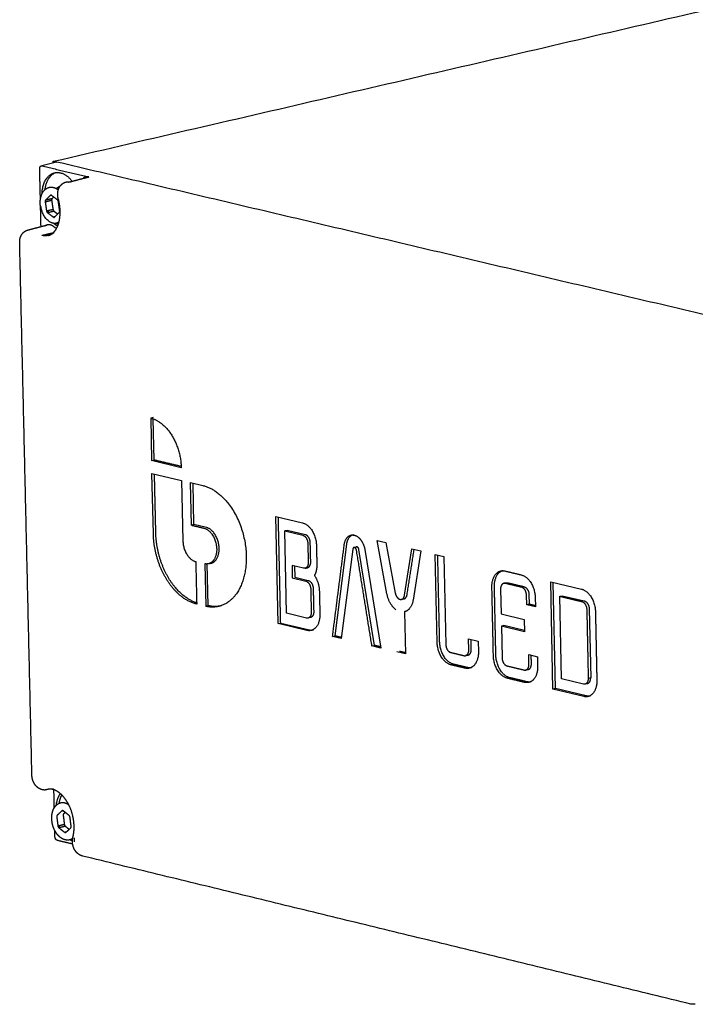
# Model space of a CAD drawing. Units: millimetres. Extents: x -11038 to 14331, y -42873 to -28192.
# Drawn here: x 3147 to 3251, y -33062 to -32911 of the extents above; entities that cross this region are included whole.
import ezdxf

# ---------------------------------------------------------------- set-up
doc = ezdxf.new("R2010")
doc.units = ezdxf.units.MM
doc.layers.add('3', color=18, linetype='Continuous')

msp = doc.modelspace()

# ---------------------------------------------------------------- linework, layer by layer
at = {"layer": '3', "color": 0, "lineweight": -3}
for points in [[(3151.73, -32932.35), (3152.19, -32932.46), (3149.94, -32933.06)], [(3167.09, -32971.88), (3166.7, -32971.97), (3166.85, -32978.53)], [(3171.41, -32979.62), (3166.85, -32978.53), (3167.24, -32978.44), (3167.09, -32972.09)], [(3167.11, -32989.83), (3166.9, -32980.52), (3171.46, -32981.6), (3171.67, -32990.91)], [(3173.37, -32988.4), (3172.99, -32988.49), (3172.84, -32981.93), (3174.75, -32982.38)], [(3175.29, -32988.85), (3173.37, -32988.4), (3173.23, -32982.02)], [(3186.37, -33003.68), (3186, -32987.16), (3190.13, -32988.14)], [(3190.55, -32989.96), (3187.75, -32989.29), (3187.37, -32989.38)], [(3190.75, -33002.83), (3187.65, -33002.09), (3187.37, -32989.38), (3190.17, -32990.05)], [(3203.14, -32999.11), (3201.61, -32990.87), (3202.98, -32991.19), (3204.42, -32998.96)], [(3197.86, -32992.21), (3196.1, -33006), (3194.74, -33005.68), (3195.13, -33005.59), (3196.93, -32991.42)], [(3199.73, -32992.27), (3202.18, -33007.45), (3200.82, -33007.13), (3201.21, -33007.04), (3198.82, -32992.26)], [(3205.85, -32999.3), (3206.97, -32992.14), (3208.34, -32992.47), (3207.16, -33000.07)], [(3210.88, -33006.58), (3210.58, -32993), (3211.91, -32993.32), (3212.21, -33006.89)], [(3175.03, -32994.45), (3175.18, -33001.01), (3175.56, -33000.91), (3175.41, -32994.48)], [(3190.28, -32995.13), (3188.5, -32994.71), (3188.54, -32996.61), (3190.62, -32997.11)], [(3188.89, -32994.8), (3188.93, -32996.52), (3191, -32997.02)], [(3220.66, -32998.35), (3220.74, -33002.17), (3224.31, -33003.02), (3224.35, -33004.93), (3220.78, -33004.08)], [(3229.13, -33013.7), (3228.74, -33013.8), (3228.4, -32997.23), (3233.14, -32998.36)], [(3233.87, -33014.84), (3229.13, -33013.7), (3228.78, -32997.33)], [(3225.04, -32999.21), (3225.07, -33000.7), (3224.69, -33000.79), (3224.66, -32999.3)], [(3225.99, -32999.62), (3226.02, -33001.11), (3224.69, -33000.79)], [(3233.45, -33013.02), (3230.04, -33012.2), (3229.77, -32999.46), (3230.15, -32999.37), (3233.57, -33000.18)], [(3234.33, -33001.42), (3234.55, -33012.04), (3234.17, -33012.13)], [(3205.86, -33001.85), (3206, -33008.36), (3204.67, -33008.05)], [(3190.79, -33004.73), (3186.37, -33003.68), (3186.75, -33003.59), (3191.17, -33004.64)], [(3224.35, -33004.75), (3221.16, -33003.99), (3220.78, -33004.08), (3220.88, -33008.96)], [(3215.75, -33007.74), (3215.71, -33006.04), (3217.2, -33006.4), (3217.24, -33008.01)], [(3225.03, -33009.95), (3225, -33008.47), (3226.33, -33008.79), (3226.37, -33010.27)], [(3233.49, -33014.93), (3228.74, -33013.8)]]:
    msp.add_lwpolyline(points, dxfattribs=at)
for points, weights, degree in [([(3151.7, -32932.35), (3467.66, -32859.02), (3769.97, -32788.85)], [11077.3382193, 11327.4525869, 11577.5669545], 2), ([(3149.59, -32933.5), (3149.59, -32933.36), (3149.62, -32933.24), (3149.69, -32933.16)], [12262.6286024, 11640.642029, 11640.5627571, 12262.3907866], 3), ([(3149.69, -32933.16), (3149.76, -32933.07), (3149.84, -32933.04), (3149.94, -32933.06)], [12262.3907866, 11640.3747667, 11640.2803499, 12262.1075363], 3), ([(3149.94, -32933.06), (3153.54, -32933.91), (3157.15, -32934.76)], [12262.1075363, 12258.9721905, 12255.8368447], 2), ([(3151.66, -32932.44), (3151.65, -32932.36), (3151.7, -32932.35)], [12264.6144321, 9914.77448653, 12264.5315557], 2), ([(3151.66, -32932.6), (3151.66, -32932.52), (3151.66, -32932.44)], [12264.6785135, 12264.6464728, 12264.6144321], 2), ([(3151.7, -32932.35), (3151.71, -32932.35), (3151.73, -32932.35)], [12264.5315557, 12115.5070642, 12264.5101992], 2), ([(3152.19, -32932.46), (3152.1, -32932.44), (3152.03, -32932.46), (3151.96, -32932.52)], [12264.1090074, 11736.0901559, 11656.4285438, 12025.1241714], 3), ([(3260.96, -32958.11), (3206.36, -32945.24), (3152.19, -32932.46)], [12170.1179032, 12217.1134553, 12264.1090074], 2), ([(3149.7, -32938.24), (3149.64, -32935.87), (3149.59, -32933.5)], [12264.4933398, 12263.5609711, 12262.6286024], 2), ([(3149.95, -32937.35), (3150.04, -32934.55), (3151.89, -32934.12)], [11981.1172706, 10064.9216916, 12260.6619191], 2), ([(3152.08, -32934.09), (3150.64, -32934.59), (3150.37, -32936.75)], [12002.8597658, 10397.7271777, 11610.2111217], 2), ([(3154.08, -32935.56), (3155.1, -32935.29), (3156.13, -32935.03), (3157.15, -32934.76)], [12253.2052693, 12254.0824611, 12254.9596529, 12255.8368447], 3), ([(3157.15, -32934.76), (3156.83, -32934.69), (3156.53, -32934.76), (3156.27, -32934.99)], [12255.8368447, 11000.9160256, 10183.5429136, 9803.71751512], 3), ([(3152.63, -32936.34), (3152.63, -32936.28), (3152.63, -32936.23)], [12265.2857928, 12265.2646646, 12265.2435365], 2), ([(3153.61, -32935.56), (3153.77, -32935.52), (3153.93, -32935.52), (3154.08, -32935.56)], [12253.6578889, 12253.4883751, 12253.3358105, 12253.2052693], 3), ([(3151.22, -32937.61), (3150.85, -32937.98), (3150.49, -32938.35)], [12260.1736896, 12260.6849803, 12261.196271], 2), ([(3151.4, -32937.6), (3151.3, -32937.53), (3151.22, -32937.61)], [12260.0001799, 10617.5284543, 12260.1736896], 2), ([(3151.22, -32937.61), (3151.29, -32937.59), (3151.35, -32937.58)], [12260.1736896, 12260.229405, 12260.2851204], 2), ([(3152.34, -32938.31), (3151.87, -32937.96), (3151.4, -32937.6)], [12259.3778889, 12259.6890344, 12260.0001799], 2), ([(3151.74, -32937.86), (3151.61, -32937.99), (3151.48, -32938.12)], [12261.6921084, 12261.8717738, 12262.0514392], 2), ([(3149.78, -32939.33), (3149.71, -32939.33), (3149.71, -32939.32)], [12262.2856596, 10585.1381689, 10474.4785368], 2), ([(3149.79, -32942.42), (3149.76, -32940.87), (3149.72, -32939.33)], [12266.1423157, 12265.5326205, 12264.9229253], 2), ([(3150.43, -32938.59), (3150.93, -32938.47), (3151.43, -32938.35)], [12261.3463629, 12261.773947, 12262.2015312], 2), ([(3150.49, -32938.35), (3150.41, -32938.43), (3150.43, -32938.59)], [12261.196271, 10618.6008672, 12261.3463629], 2), ([(3150.43, -32938.54), (3150.43, -32938.56), (3150.43, -32938.58)], [11335.4320375, 11320.4812293, 11305.7882999], 2), ([(3150.43, -32938.59), (3150.54, -32939.31), (3150.64, -32940.03)], [12261.3463629, 12261.5465081, 12261.7466533], 2), ([(3151.48, -32938.12), (3150.99, -32938.24), (3150.49, -32938.35)], [12262.0514392, 12261.6238551, 12261.196271], 2), ([(3151.48, -32938.12), (3151.41, -32938.2), (3151.43, -32938.35)], [12262.0514392, 10619.3414646, 12262.2015312], 2), ([(3151.43, -32938.35), (3151.53, -32939.08), (3151.64, -32939.8)], [12262.2015312, 12262.4016763, 12262.6018215], 2), ([(3152.46, -32938.53), (3152.44, -32938.38), (3152.34, -32938.31)], [12259.3544711, 10616.8758383, 12259.3778889], 2), ([(3152.67, -32939.98), (3152.57, -32939.26), (3152.46, -32938.53)], [12259.7547614, 12259.5546162, 12259.3544711], 2), ([(3151.64, -32939.8), (3151.14, -32939.92), (3150.64, -32940.03)], [12262.6018215, 12262.1742374, 12261.7466533], 2), ([(3150.64, -32940.03), (3150.66, -32940.19), (3150.76, -32940.26)], [12261.7466533, 10619.0206642, 12261.7232355], 2), ([(3150.76, -32940.26), (3151.26, -32940.15), (3151.76, -32940.03)], [12261.7232355, 12262.1508196, 12262.5784037], 2), ([(3150.76, -32940.26), (3151.23, -32940.61), (3151.71, -32940.96)], [12261.7232355, 12261.41209, 12261.1009445], 2), ([(3150.85, -32939.98), (3150.9, -32940.1), (3150.95, -32940.22)], [10588.6195008, 10554.9504082, 10530.7298178], 2), ([(3151.64, -32939.8), (3151.66, -32939.95), (3151.76, -32940.03)], [12262.6018215, 10619.7612616, 12262.5784037], 2), ([(3151.93, -32940.91), (3151.82, -32940.94), (3151.71, -32940.96)], [12261.2932318, 12261.1970881, 12261.1009445], 2), ([(3151.71, -32940.96), (3151.8, -32941.04), (3151.88, -32940.96)], [12261.1009445, 10618.3680482, 12260.9274347], 2), ([(3151.76, -32940.03), (3152.06, -32940.25), (3152.36, -32940.48)], [12262.5784037, 12262.3804332, 12262.1824627], 2), ([(3151.88, -32940.96), (3152.25, -32940.59), (3152.62, -32940.21)], [12260.9274347, 12260.4161441, 12259.9048534], 2), ([(3152.62, -32940.21), (3152.7, -32940.14), (3152.67, -32939.98)], [12259.9048534, 10617.2956352, 12259.7547614], 2), ([(3147.76, -32942.95), (3148.76, -32942.69), (3149.76, -32942.43), (3150.76, -32942.17)], [12262.405574, 12263.3025399, 12264.2002081, 12265.0985746], 3), ([(3152.35, -32942.35), (3152.04, -32942.18), (3151.74, -32941.92)], [11368.7795508, 11018.0843863, 10803.9780688], 2), ([(3152.17, -32942.73), (3151.97, -32942.6), (3151.77, -32942.45)], [12165.4147626, 12189.9564379, 12264.236301], 2), ([(3151.87, -32942.03), (3151.87, -32941.98), (3151.87, -32941.93)], [12268.3925485, 12268.3729538, 12268.3533592], 2), ([(3152.04, -32941.92), (3152.04, -32942.04), (3152.05, -32942.16)], [12268.1855626, 12268.2324673, 12268.279372], 2), ([(3152.2, -32941.89), (3152.32, -32942), (3152.45, -32942.09)], [10857.3895059, 10953.2634638, 11072.7821148], 2), ([(3149.92, -32943.78), (3150.79, -32943.58), (3151.67, -32943.37)], [12260.6836495, 12261.4351061, 12262.1865627], 2), ([(3150.92, -32943.79), (3150.43, -32943.9), (3149.92, -32943.78)], [12259.7190416, 12110.23395, 12260.6836495], 2), ([(3151.81, -32943.34), (3151.4, -32943.68), (3150.92, -32943.79)], [11783.1156654, 11872.0062118, 12259.7190416], 2), ([(3148.39, -33027.07), (3147.45, -32986.03), (3146.5, -32944.88)], [10498.2950248, 10484.438004, 10470.5809831], 2), ([(3171.41, -32979.43), (3169.32, -32978.94), (3167.24, -32978.44)], [12253.9480892, 12255.7618991, 12257.575709], 2), ([(3167.5, -32989.74), (3167.39, -32985.17), (3167.29, -32980.61)], [12262.0203996, 12260.2242862, 12258.4281728], 2), ([(3174.75, -32982.38), (3181.23, -32983.92), (3181.44, -32993.24)], [12251.1984178, 8660.60507579, 12249.2349593], 2), ([(3186.75, -33003.59), (3186.57, -32995.42), (3186.39, -32987.25)], [12249.1313847, 12245.9197337, 12242.7080827], 2), ([(3172.99, -32988.49), (3173.95, -32988.72), (3174.9, -32988.95)], [12255.4431002, 12254.6114599, 12253.7798196], 2), ([(3174.9, -32988.95), (3176.81, -32989.4), (3176.88, -32992.15)], [12253.7798196, 8666.05372555, 12253.2000213], 2), ([(3177.26, -32992.06), (3177.2, -32989.31), (3175.29, -32988.85)], [12253.5289322, 8666.28636708, 12254.1087305], 2), ([(3190.13, -32988.14), (3192.19, -32988.63), (3192.26, -32991.6)], [12238.7248835, 8652.81877233, 12238.0994526], 2), ([(3171.67, -32990.91), (3171.74, -32993.66), (3173.65, -32994.12)], [12257.7251047, 8675.37299955, 12257.1443474], 2), ([(3190.17, -32990.05), (3190.91, -32990.22), (3190.93, -32991.28)], [12239.4743227, 8654.16293088, 12239.2509545], 2), ([(3191.31, -32991.19), (3191.29, -32990.13), (3190.55, -32989.96)], [12239.5798654, 8654.3955021, 12239.8032335], 2), ([(3196.55, -32991.51), (3196.71, -32990.24), (3197.59, -32990.03)], [12233.9221351, 10592.7958303, 12232.3006159], 2), ([(3196.93, -32991.42), (3197.07, -32990.33), (3197.79, -32990)], [12234.2510459, 10796.3065843, 11876.885242], 2), ([(3197.59, -32990.03), (3197.79, -32989.99), (3197.98, -32989.94)], [11033.4893287, 11033.6376669, 11033.7860051], 2), ([(3176.88, -32992.15), (3176.92, -32994.14), (3175.62, -32994.45)], [12253.2000213, 9925.97646116, 12255.3723077], 2), ([(3176, -32994.36), (3177.31, -32994.05), (3177.26, -32992.06)], [12255.7012186, 9926.24288565, 12253.5289322], 2), ([(3190.93, -32991.28), (3190.96, -32992.77), (3191, -32994.25)], [12239.2509545, 12239.8338517, 12240.4167489], 2), ([(3191.38, -32994.16), (3191.35, -32992.68), (3191.31, -32991.19)], [12240.7456597, 12240.1627625, 12239.5798654], 2), ([(3192.26, -32991.6), (3192.29, -32993.08), (3192.32, -32994.57)], [12238.0994526, 12238.6823498, 12239.2652469], 2), ([(3194.74, -33005.68), (3195.65, -32998.6), (3196.55, -32991.51)], [12241.5336179, 12237.7278765, 12233.9221351], 2), ([(3198.05, -32991.94), (3197.89, -32991.98), (3197.86, -32992.21)], [12232.6528894, 10592.7402339, 12232.9476669], 2), ([(3198.05, -32991.94), (3198.24, -32991.9), (3198.43, -32991.85)], [11033.2916124, 11033.4399436, 11033.5882749], 2), ([(3198.43, -32991.85), (3198.32, -32991.88), (3198.27, -32992.01)], [12232.9818002, 11046.3673789, 11577.091333], 2), ([(3200.82, -33007.13), (3199.63, -32999.74), (3198.44, -32992.35)], [12236.2631675, 12234.3549066, 12232.4466457], 2), ([(3206.24, -32999.21), (3206.78, -32995.72), (3207.33, -32992.23)], [12228.5009294, 12226.5321473, 12224.5633653], 2), ([(3173.65, -32994.12), (3173.72, -32997.4), (3173.8, -33000.68)], [12257.1443474, 12258.4350483, 12259.7257492], 2), ([(3181.44, -32993.24), (3181.59, -32999.98), (3177.19, -33001.02)], [12249.2349593, 9926.69498995, 12256.5829409], 2), ([(3190.9, -32995.04), (3191.4, -32994.93), (3191.38, -32994.16)], [12241.5808527, 9916.96434759, 12240.7456597], 2), ([(3211.26, -33006.48), (3211.11, -32999.79), (3210.97, -32993.09)], [12226.6688556, 12224.0401068, 12221.411358], 2), ([(3175.62, -32994.45), (3175.33, -32994.52), (3175.03, -32994.45)], [12255.3723077, 12102.0551715, 12255.9448663], 2), ([(3176, -32994.36), (3175.81, -32994.41), (3175.62, -32994.45)], [11054.7970983, 11054.6487574, 11054.5004166], 2), ([(3175.81, -32994.39), (3175.91, -32994.38), (3176, -32994.36)], [12187.2363678, 12204.0066425, 12255.7012186], 2), ([(3190.51, -32995.14), (3190.4, -32995.16), (3190.28, -32995.13)], [12241.2519419, 12086.9723304, 12241.4728273], 2), ([(3191, -32994.25), (3191.01, -32995.02), (3190.51, -32995.14)], [12240.4167489, 9916.69788633, 12241.2519419], 2), ([(3190.51, -32995.14), (3190.7, -32995.09), (3190.9, -32995.04)], [10717.2050425, 10717.3490231, 10717.4930037], 2), ([(3190.67, -32995.04), (3190.68, -32995.05), (3190.69, -32995.05)], [12241.8017381, 12223.0923746, 12208.9109017], 2), ([(3192.32, -32994.57), (3192.35, -32995.56), (3191.95, -32996.25)], [12239.2652469, 11606.6045322, 12240.3280979], 2), ([(3219.32, -32998.04), (3219.28, -32995.89), (3220.69, -32995.55)], [12214.6756378, 9900.48014648, 12212.3376607], 2), ([(3219.71, -32997.94), (3219.67, -32996.01), (3220.88, -32995.52)], [12215.0045487, 10092.1727728, 11861.8532915], 2), ([(3220.69, -32995.55), (3220.88, -32995.51), (3221.07, -32995.46)], [10693.1554934, 10693.299491, 10693.4434886], 2), ([(3220.69, -32995.55), (3221, -32995.48), (3221.33, -32995.56)], [12212.3376607, 12058.057097, 12211.7186182], 2), ([(3221.33, -32995.56), (3222.59, -32995.86), (3223.85, -32996.16)], [12211.7186182, 12210.6310886, 12209.543559], 2), ([(3190.62, -32997.11), (3191.36, -32997.29), (3191.38, -32998.34)], [12241.9663772, 8655.92508385, 12241.743009], 2), ([(3191, -32997.02), (3191.74, -32997.19), (3191.76, -32998.25)], [12242.295288, 8656.15766048, 12242.0719199], 2), ([(3191.95, -32996.25), (3192.68, -32997.31), (3192.71, -32998.66)], [12240.3280979, 11136.462931, 12240.5915071], 2), ([(3223.85, -32996.16), (3225.93, -32996.65), (3225.99, -32999.62)], [12209.543559, 8639.24522236, 12208.9181281], 2), ([(3191.38, -32998.34), (3191.42, -33000.14), (3191.46, -33001.94)], [12241.743009, 12242.4508127, 12243.1586164], 2), ([(3191.76, -32998.25), (3191.8, -33000.05), (3191.84, -33001.85)], [12242.0719199, 12242.7797236, 12243.4875273], 2), ([(3192.71, -32998.66), (3192.75, -33000.46), (3192.79, -33002.26)], [12240.5915071, 12241.2993108, 12242.0071145], 2), ([(3219.55, -33008.65), (3219.44, -33003.34), (3219.32, -32998.04)], [12218.8391891, 12216.7574135, 12214.6756378], 2), ([(3219.93, -33008.55), (3219.82, -33003.25), (3219.71, -32997.94)], [12219.1680999, 12217.0863243, 12215.0045487], 2), ([(3221.14, -32997.47), (3220.64, -32997.59), (3220.66, -32998.35)], [12212.6891129, 9902.19520838, 12213.5241359], 2), ([(3221.14, -32997.47), (3221.34, -32997.42), (3221.53, -32997.37)], [10693.8015315, 10693.9455337, 10694.0895358], 2), ([(3221.38, -32997.47), (3221.26, -32997.44), (3221.14, -32997.47)], [12212.4680575, 12058.8312343, 12212.6891129], 2), ([(3223.89, -32998.07), (3222.63, -32997.77), (3221.38, -32997.47)], [12210.2929983, 12211.3805279, 12212.4680575], 2), ([(3221.53, -32997.37), (3221.64, -32997.35), (3221.76, -32997.38)], [12213.0180238, 12059.1560043, 12212.7969683], 2), ([(3221.76, -32997.38), (3223.02, -32997.68), (3224.28, -32997.98)], [12212.7969683, 12211.7094387, 12210.6219091], 2), ([(3224.66, -32999.3), (3224.63, -32998.24), (3223.89, -32998.07)], [12210.0696301, 8644.22090905, 12210.2929983], 2), ([(3224.28, -32997.98), (3225.02, -32998.15), (3225.04, -32999.21)], [12210.6219091, 8644.45376517, 12210.3985409], 2), ([(3233.14, -32998.36), (3235.22, -32998.86), (3235.28, -33001.83)], [12201.5310247, 8626.51873171, 12200.9055938], 2), ([(3204.53, -33001.53), (3203.44, -33000.75), (3203.14, -32999.11)], [12230.3736395, 10726.701029, 12230.711563], 2), ([(3205.38, -32999.94), (3205.77, -32999.85), (3205.85, -32999.3)], [12228.8888515, 10698.5167965, 12228.1720185], 2), ([(3205.77, -32999.85), (3205.58, -32999.9), (3205.38, -32999.94)], [11027.7102692, 11027.5619714, 11027.4136735], 2), ([(3205.57, -32999.85), (3205.67, -32999.87), (3205.77, -32999.85)], [11769.2777891, 11880.3888308, 12229.2177624], 2), ([(3205.77, -32999.85), (3206.15, -32999.76), (3206.24, -32999.21)], [12229.2177624, 10698.8045521, 12228.5009294], 2), ([(3207.16, -33000.07), (3206.92, -33001.58), (3205.86, -33001.85)], [12227.2325267, 10724.0607844, 12229.2221376], 2), ([(3229.77, -32999.46), (3231.48, -32999.87), (3233.18, -33000.27)], [12205.2231911, 12203.7518275, 12202.2804639], 2), ([(3233.57, -33000.18), (3234.31, -33000.36), (3234.33, -33001.42)], [12202.6093748, 8628.09549004, 12202.3860066], 2), ([(3177.19, -33001.02), (3176.21, -33001.25), (3175.18, -33001.01)], [12256.5829409, 12103.1401607, 12258.526268], 2), ([(3177.38, -33000.97), (3176.49, -33001.14), (3175.56, -33000.91)], [12229.4589643, 12118.9101232, 12258.8551789], 2), ([(3177.57, -33000.93), (3177.38, -33000.98), (3177.19, -33001.02)], [11054.1169024, 11053.9685853, 11053.8202682], 2), ([(3226.02, -33000.92), (3225.55, -33000.81), (3225.07, -33000.7)], [12210.1642329, 12210.5728355, 12210.9814381], 2), ([(3233.18, -33000.27), (3233.93, -33000.45), (3233.95, -33001.51)], [12202.2804639, 8627.86291324, 12202.0570958], 2), ([(3233.95, -33001.51), (3234.06, -33006.82), (3234.17, -33012.13)], [12202.0570958, 12204.1388714, 12206.220647], 2), ([(3191.46, -33001.94), (3191.48, -33003), (3190.75, -33002.83)], [12243.1586164, 8657.51488978, 12244.2146948], 2), ([(3191.84, -33001.85), (3191.87, -33002.87), (3191.16, -33002.74)], [12243.4875273, 8754.45023702, 12056.2977714], 2), ([(3192.79, -33002.26), (3192.84, -33004.4), (3191.43, -33004.74)], [12242.0071145, 9921.84640515, 12244.3436844], 2), ([(3235.28, -33001.83), (3235.39, -33007.14), (3235.5, -33012.45)], [12200.9055938, 12202.9873694, 12205.0691451], 2), ([(3191.43, -33004.74), (3191.12, -33004.81), (3190.79, -33004.73)], [12244.3436844, 12089.3105877, 12244.9641341], 2), ([(3191.17, -33004.64), (3191.4, -33004.7), (3191.62, -33004.68)], [12245.2930449, 12137.9398698, 12178.3690932], 2), ([(3191.82, -33004.65), (3191.63, -33004.69), (3191.43, -33004.74)], [10721.8418615, 10721.6978589, 10721.5538563], 2), ([(3196.12, -33005.82), (3195.63, -33005.7), (3195.13, -33005.59)], [12240.9987605, 12241.4306446, 12241.8625287], 2), ([(3216.13, -33007.65), (3216.12, -33006.89), (3216.1, -33006.13)], [12222.4529539, 12222.1559311, 12221.8589083], 2), ([(3202.15, -33007.26), (3201.68, -33007.15), (3201.21, -33007.04)], [12235.7743859, 12236.1832321, 12236.5920784], 2), ([(3213.01, -33010.04), (3210.94, -33009.54), (3210.88, -33006.58)], [12225.7145139, 8653.22099034, 12226.3399448], 2), ([(3213.39, -33009.95), (3211.32, -33009.45), (3211.26, -33006.48)], [12226.0434247, 8653.4537887, 12226.6688556], 2), ([(3212.21, -33006.89), (3212.23, -33007.95), (3212.97, -33008.13)], [12225.1884428, 8655.51219287, 12224.9650746], 2), ([(3215.26, -33008.62), (3215.77, -33008.5), (3215.75, -33007.74)], [12222.9583645, 9913.05118334, 12222.1240431], 2), ([(3215.65, -33008.53), (3216.15, -33008.41), (3216.13, -33007.65)], [12223.2872754, 9913.31806541, 12222.4529539], 2), ([(3205.99, -33008.18), (3205.52, -33008.07), (3205.05, -33007.96)], [12232.4462374, 12232.8543914, 12233.2625453], 2), ([(3212.97, -33008.13), (3214, -33008.38), (3215.03, -33008.62)], [12224.9650746, 12224.0725981, 12223.1801215], 2), ([(3215.03, -33008.62), (3215.15, -33008.65), (3215.26, -33008.62)], [12223.1801215, 12068.2863295, 12222.9583645], 2), ([(3215.65, -33008.53), (3215.46, -33008.58), (3215.26, -33008.62)], [10704.7182279, 10704.5742037, 10704.4301795], 2), ([(3215.42, -33008.53), (3215.54, -33008.56), (3215.65, -33008.53)], [12223.5090324, 12068.6110774, 12223.2872754], 2), ([(3217.24, -33008.01), (3217.28, -33010.21), (3215.83, -33010.56)], [12220.8035743, 9911.65447074, 12223.208372], 2), ([(3221.69, -33012.11), (3219.62, -33011.61), (3219.55, -33008.65)], [12218.2137582, 8647.91281783, 12218.8391891], 2), ([(3222.07, -33012.02), (3220, -33011.52), (3219.93, -33008.55)], [12218.542669, 8648.14558594, 12219.1680999], 2), ([(3220.88, -33008.96), (3220.91, -33010.02), (3221.65, -33010.2)], [12217.6876871, 8650.20179378, 12217.464319], 2), ([(3225.41, -33009.86), (3225.4, -33009.21), (3225.39, -33008.56)], [12214.4341475, 12214.1787658, 12213.9233841], 2), ([(3215.17, -33010.55), (3214.09, -33010.3), (3213.01, -33010.04)], [12223.8487369, 12224.7816254, 12225.7145139], 2), ([(3215.55, -33010.46), (3214.47, -33010.2), (3213.39, -33009.95)], [12224.1776477, 12225.1105362, 12226.0434247], 2), ([(3215.83, -33010.56), (3215.51, -33010.64), (3215.17, -33010.55)], [12223.208372, 12068.1505755, 12223.8487369], 2), ([(3216.02, -33010.5), (3215.79, -33010.52), (3215.55, -33010.46)], [12158.5318461, 12115.1068378, 12224.1776477], 2), ([(3216.22, -33010.47), (3216.03, -33010.51), (3215.83, -33010.56)], [10705.2849519, 10705.1409231, 10704.9968942], 2), ([(3221.65, -33010.2), (3222.98, -33010.52), (3224.31, -33010.84)], [12217.464319, 12216.312817, 12215.1613151], 2), ([(3224.31, -33010.84), (3224.43, -33010.87), (3224.54, -33010.84)], [12215.1613151, 12059.9511026, 12214.9392396], 2), ([(3224.54, -33010.84), (3225.05, -33010.72), (3225.03, -33009.95)], [12214.9392396, 9908.08670475, 12214.1052367], 2), ([(3224.93, -33010.75), (3224.74, -33010.79), (3224.54, -33010.84)], [10698.4395666, 10698.2955324, 10698.1514982], 2), ([(3224.7, -33010.75), (3224.82, -33010.77), (3224.93, -33010.75)], [12215.4902259, 12060.2758373, 12215.2681504], 2), ([(3224.93, -33010.75), (3225.43, -33010.63), (3225.41, -33009.86)], [12215.2681504, 9908.35351474, 12214.4341475], 2), ([(3226.37, -33010.27), (3226.41, -33012.42), (3225, -33012.75)], [12212.9537347, 9906.7908692, 12215.2880428], 2), ([(3222.07, -33012.02), (3221.88, -33012.06), (3221.69, -33012.11)], [12218.542669, 12218.3782136, 12218.2137582], 2), ([(3224.35, -33012.75), (3223.02, -33012.43), (3221.69, -33012.11)], [12215.9107543, 12217.0622562, 12218.2137582], 2), ([(3224.74, -33012.66), (3223.4, -33012.34), (3222.07, -33012.02)], [12216.2396652, 12217.3911671, 12218.542669], 2), ([(3234.17, -33012.13), (3234.19, -33013.19), (3233.45, -33013.02)], [12206.220647, 8631.39580476, 12207.2767254], 2), ([(3233.86, -33012.93), (3234.57, -33013.06), (3234.55, -33012.04)], [12002.5676016, 8737.2364615, 12206.5495578], 2), ([(3224.74, -33012.66), (3224.54, -33012.7), (3224.35, -33012.75)], [12216.2396652, 12216.0752097, 12215.9107543], 2), ([(3225, -33012.75), (3224.69, -33012.83), (3224.35, -33012.75)], [12215.2880428, 12059.9073893, 12215.9107543], 2), ([(3225.19, -33012.69), (3224.97, -33012.71), (3224.74, -33012.66)], [12149.4209308, 12108.3072157, 12216.2396652], 2), ([(3225.39, -33012.66), (3225.19, -33012.71), (3225, -33012.75)], [10699.0852385, 10698.9411997, 10698.797161], 2), ([(3235.5, -33012.45), (3235.55, -33014.6), (3234.14, -33014.93)], [12205.0691451, 9898.99157472, 12207.4016181], 2), ([(3234.14, -33014.93), (3233.83, -33015.01), (3233.49, -33014.93)], [12207.4016181, 12050.9124405, 12208.0261646], 2), ([(3234.33, -33014.87), (3234.1, -33014.89), (3233.87, -33014.84)], [12141.2177295, 12099.4506956, 12208.3550755], 2), ([(3234.52, -33014.84), (3234.33, -33014.89), (3234.14, -33014.93)], [10692.9131531, 10692.7691045, 10692.6250558], 2), ([(3150.72, -33029.29), (3150.72, -33029.29), (3150.7, -33029.3), (3150.66, -33029.31)], [12295.5687777, 12295.5693652, 12295.5898664, 12295.6310159], 3), ([(3150.84, -33029.26), (3150.78, -33029.28), (3150.72, -33029.29)], [12295.4319025, 12292.8483546, 12295.5687777], 2), ([(3151.77, -33029.25), (3151.29, -33029.15), (3150.84, -33029.26)], [12268.8897565, 12150.5498421, 12295.4319025], 2), ([(3151.61, -33029.27), (3151.33, -33029.2), (3151.08, -33029.2), (3150.84, -33029.26)], [12294.1952346, 12294.5783484, 12295.0026292, 12295.4319025], 3), ([(3151.84, -33032.09), (3151.81, -33030.7), (3151.78, -33029.32)], [12301.5679617, 12301.0195595, 12300.4711573], 2), ([(3152.15, -33031.7), (3152.27, -33030.63), (3152.77, -33029.91)], [11668.8729709, 11024.7581156, 11163.1927816], 2), ([(3152.98, -33030.1), (3152.67, -33030.67), (3152.55, -33031.42)], [11139.0947243, 11145.2192897, 11552.6458252], 2), ([(3152.83, -33031.32), (3153.43, -33031.17), (3154.06, -33031.61)], [10517.8789494, 10674.3493662, 11980.0996468], 2), ([(3153.91, -33031.51), (3153.9, -33031.42), (3153.9, -33031.32)], [12303.7504598, 12303.7128393, 12303.6752188], 2), ([(3152.28, -33033.26), (3152.2, -33033.33), (3152.22, -33033.48)], [12298.298196, 10650.7323758, 12298.4515064], 2), ([(3152.22, -33033.48), (3152.31, -33034.2), (3152.4, -33034.92)], [12298.4515064, 12298.6652709, 12298.8790354], 2), ([(3153.03, -33032.56), (3152.65, -33032.91), (3152.28, -33033.26)], [12297.2723417, 12297.7852689, 12298.298196], 2), ([(3153.21, -33032.56), (3153.11, -33032.48), (3153.03, -33032.56)], [12297.1010148, 10649.6565304, 12297.2723417], 2), ([(3153.03, -33032.56), (3153.09, -33032.54), (3153.15, -33032.53)], [12297.2723417, 12297.3225922, 12297.3728427], 2), ([(3154.14, -33033.3), (3153.67, -33032.93), (3153.21, -33032.56)], [12296.5026895, 12296.8018521, 12297.1010148], 2), ([(3153.27, -33033.02), (3153.19, -33033.09), (3153.21, -33033.24)], [12299.1533642, 10651.4729732, 12299.3066747], 2), ([(3153.21, -33033.24), (3153.3, -33033.96), (3153.39, -33034.68)], [12299.3066747, 12299.5204391, 12299.7342036], 2), ([(3153.51, -33032.8), (3153.39, -33032.91), (3153.27, -33033.02)], [12298.8330393, 12298.9932017, 12299.1533642], 2), ([(3154.26, -33033.53), (3154.24, -33033.38), (3154.14, -33033.3)], [12296.484673, 10649.029048, 12296.5026895], 2), ([(3154.44, -33034.97), (3154.35, -33034.25), (3154.26, -33033.53)], [12296.9122019, 12296.6984374, 12296.484673], 2), ([(3153.39, -33034.68), (3152.89, -33034.8), (3152.4, -33034.92)], [12299.7342036, 12299.3066195, 12298.8790354], 2), ([(3152.4, -33034.92), (3152.42, -33035.07), (3152.51, -33035.15)], [12298.8790354, 10651.1807387, 12298.8610189], 2), ([(3152.51, -33035.15), (3153.01, -33035.03), (3153.51, -33034.92)], [12298.8610189, 12299.288603, 12299.7161871], 2), ([(3152.51, -33035.15), (3152.98, -33035.52), (3153.45, -33035.9)], [12298.8610189, 12298.5618562, 12298.2626936], 2), ([(3152.72, -33035.1), (3152.67, -33034.99), (3152.62, -33034.87)], [10567.0397615, 10592.4616475, 10627.572158], 2), ([(3153.39, -33034.68), (3153.41, -33034.84), (3153.51, -33034.92)], [12299.7342036, 10651.9213361, 12299.7161871], 2), ([(3153.51, -33034.92), (3153.82, -33035.17), (3154.14, -33035.42)], [12299.7161871, 12299.5131202, 12299.3100533], 2), ([(3154.38, -33035.2), (3154.46, -33035.13), (3154.44, -33034.97)], [12297.0655123, 10649.4774109, 12296.9122019], 2), ([(3151.94, -33036.52), (3151.93, -33036.06), (3151.92, -33035.6)], [12303.3258374, 12303.1423793, 12302.9589212], 2), ([(3152.05, -33036.92), (3151.98, -33036.8), (3151.94, -33036.66), (3151.94, -33036.52)], [12303.378931, 11679.3978602, 11679.3801623, 12303.3258374], 3), ([(3153.69, -33035.84), (3153.57, -33035.87), (3153.45, -33035.9)], [12298.4741546, 12298.3684241, 12298.2626936], 2), ([(3153.45, -33035.9), (3153.54, -33035.97), (3153.62, -33035.9)], [12298.2626936, 10650.5532563, 12298.0913666], 2), ([(3153.62, -33035.9), (3154, -33035.55), (3154.38, -33035.2)], [12298.0913666, 12297.5784395, 12297.0655123], 2), ([(3152.31, -33037.13), (3152.22, -33037.11), (3152.12, -33037.03), (3152.05, -33036.92)], [12303.2161632, 11679.3040359, 11679.3582919, 12303.378931], 3), ([(3154.67, -33037.7), (3153.49, -33037.42), (3152.31, -33037.13)], [12301.1578133, 12302.1869882, 12303.2161632], 2), ([(3154.66, -33036.83), (3154.45, -33036.99), (3154.21, -33037.04)], [10572.437158, 10457.081991, 10518.4982367], 2), ([(3154.63, -33037.24), (3154.45, -33037.15), (3154.27, -33037.03)], [11554.0104902, 11329.2786848, 11152.478534], 2), ([(3249.99, -33062.37), (3202.94, -33050.92), (3156.19, -33039.54)], [10949.797062, 10986.2503163, 11022.7035705], 2), ([(3250.68, -33062.38), (3250.46, -33062.43), (3250.22, -33062.43), (3249.99, -33062.37)], [12212.5145885, 12212.5877078, 12212.6518833, 12212.7074459], 3)]:
    msp.add_rational_spline(points, weights, degree=degree, dxfattribs=at)
for points, weights, degree, knots in [([(3151.89, -32934.12), (3153.3, -32933.8), (3154.53, -32935.35), (3154.56, -32935.39), (3154.59, -32935.43)], [12260.6619191, 10925.6355937, 12258.612066, 12222.9595128, 12189.2129319], 2, [-7.626381, -7.626381, -7.626381, -3.81319, -3.81319, -3.711276, -3.711276, -3.711276]), ([(3149.71, -32939.32), (3149.66, -32938.99), (3149.66, -32938.67), (3149.68, -32938.36), (3149.69, -32938.33), (3149.69, -32938.3), (3149.69, -32938.27), (3149.74, -32937.9), (3149.84, -32937.56), (3149.99, -32937.27), (3150.14, -32936.98), (3150.34, -32936.74), (3150.59, -32936.57), (3150.74, -32936.47), (3150.9, -32936.4), (3151.07, -32936.36)], [12262.4434463, 12262.3554807, 12262.2336932, 12262.0838744, 12262.0694068, 12262.0546877, 12262.0397238, 12261.854036, 12261.6321586, 12261.3906205, 12261.1458315, 12260.884544, 12260.6266148, 12260.4711312, 12260.3188108, 12260.1713959], 3, [8.037367, 8.037367, 8.037367, 8.037367, 8.959897, 8.959897, 8.959897, 9.048754, 9.048754, 9.048754, 10.156034, 10.156034, 10.156034, 11.280112, 11.280112, 11.280112, 11.954632, 11.954632, 11.954632, 11.954632]), ([(3151.07, -32936.36), (3151.19, -32936.33), (3151.32, -32936.33), (3151.9, -32936.31), (3152.45, -32936.77)], [11660.9347268, 11930.1091579, 12259.9105286, 10921.0852145, 10580.0777406], 2, [11.954632, 11.954632, 11.954632, 12.315442, 12.315442, 13.779048, 13.779048, 13.779048]), ([(3152.19, -32936.58), (3152.28, -32936.46), (3152.38, -32936.38), (3152.54, -32936.25), (3152.72, -32936.2)], [11472.5675713, 11810.4447223, 12261.8553535, 11611.9916514, 11197.1916508], 2, [-3.5365815, -3.5365815, -3.5365815, -3.1415927, -3.1415927, -2.5732922, -2.5732922, -2.5732922]), ([(3152.46, -32938.15), (3152.42, -32938.01), (3152.39, -32937.86), (3152.38, -32937.72), (3152.36, -32937.58), (3152.36, -32937.43), (3152.37, -32937.28), (3152.37, -32937.27), (3152.37, -32937.25), (3152.37, -32937.23), (3152.39, -32936.94), (3152.47, -32936.66), (3152.59, -32936.41), (3152.75, -32936.11), (3152.98, -32935.85), (3153.28, -32935.69), (3153.39, -32935.63), (3153.5, -32935.59), (3153.61, -32935.56)], [12254.7758109, 12254.752671, 12254.7225162, 12254.6854349, 12254.6478818, 12254.6032636, 12254.5542354, 12254.5477352, 12254.5411404, 12254.5344564, 12254.4340508, 12254.3119243, 12254.1938767, 12254.0475306, 12253.8969159, 12253.7771692, 12253.7352571, 12253.6955303, 12253.6578992], 3, [9.219018, 9.219018, 9.219018, 9.219018, 9.623802, 9.623802, 9.623802, 10.035175, 10.035175, 10.035175, 10.089577, 10.089577, 10.089577, 10.914633, 10.914633, 10.914633, 11.943423, 11.943423, 11.943423, 12.300512, 12.300512, 12.300512, 12.300512]), ([(3152.56, -32941.73), (3152.27, -32941.92), (3151.93, -32941.93), (3150.16, -32941.98), (3149.78, -32939.33)], [10912.9023966, 11362.1154515, 12261.2819158, 8671.26248788, 12262.2856596], 2, [2.944097, 2.944097, 2.944097, 3.926991, 3.926991, 7.853982, 7.853982, 7.853982]), ([(3150.92, -32943.79), (3151.08, -32943.75), (3151.24, -32943.69), (3151.57, -32943.48), (3151.74, -32943.33), (3151.9, -32943.13), (3152.12, -32942.85), (3152.32, -32942.49), (3152.59, -32941.68), (3152.67, -32941.27), (3152.71, -32940.83), (3152.74, -32940.57), (3152.75, -32940.31), (3152.74, -32940.04), (3152.73, -32939.41), (3152.63, -32938.77), (3152.46, -32938.15)], [12259.7190416, 12259.4186464, 12259.1092963, 12258.4694361, 12258.1394841, 12257.8171672, 12257.365352, 12256.9433589, 12256.2386449, 12255.9526105, 12255.7049816, 12255.5593844, 12255.4280893, 12255.3121563, 12255.0467513, 12254.8647649, 12254.7758131], 3, [1.45794, 1.45794, 1.45794, 1.45794, 2.501788, 2.501788, 3.657991, 3.657991, 3.657991, 5.281217, 5.281217, 6.619829, 6.619829, 6.619829, 7.408118, 7.408118, 7.408118, 9.219018, 9.219018, 9.219018, 9.219018]), ([(3150.76, -32942.17), (3150.74, -32942.18), (3150.71, -32942.19), (3150.62, -32942.22), (3150.55, -32942.25), (3150.49, -32942.29)], [12265.0985746, 12265.128122, 12265.1579255, 12265.261895, 12265.3366249, 12265.4115062], 3, [1.4280091, 1.4280091, 1.4280091, 1.4280091, 1.5500103, 1.5500103, 1.8505343, 1.8505343, 1.8505343, 1.8505343]), ([(3151.77, -32942.45), (3151.59, -32942.3), (3151.4, -32942.21), (3151.06, -32942.13), (3150.91, -32942.13), (3150.76, -32942.17)], [12264.236301, 12264.3502625, 12264.4951061, 12264.7971876, 12264.9443944, 12265.0985746], 3, [0, 0, 0, 0, 0.791399, 0.791399, 1.428009, 1.428009, 1.428009, 1.428009]), ([(3146.5, -32944.88), (3146.5, -32944.81), (3146.5, -32944.74), (3146.51, -32944.68), (3146.51, -32944.6), (3146.52, -32944.52), (3146.53, -32944.44), (3146.55, -32944.29), (3146.59, -32944.15), (3146.64, -32944.01), (3146.76, -32943.7), (3146.95, -32943.42), (3147.21, -32943.22), (3147.37, -32943.09), (3147.56, -32943), (3147.76, -32942.95)], [12263.3685595, 12263.3484219, 12263.3272226, 12263.3049947, 12263.2777399, 12263.249046, 12263.2189655, 12263.1618349, 12263.0993322, 12263.0370307, 12262.8978276, 12262.749307, 12262.6250115, 12262.5457655, 12262.4715217, 12262.4049904], 3, [84.365051, 84.365051, 84.365051, 84.365051, 84.551374, 84.551374, 84.551374, 84.779777, 84.779777, 84.779777, 85.215454, 85.215454, 85.215454, 86.198342, 86.198342, 86.198342, 86.822557, 86.822557, 86.822557, 86.822557]), ([(3166.7, -32971.97), (3168.59, -32972.42), (3169.97, -32974.66), (3171.35, -32976.9), (3171.41, -32979.62)], [12254.6653964, 11320.2529507, 12252.6168327, 11319.5034534, 12253.2805137], 2, [0, 0, 0, 4.93485, 4.93485, 9.8697, 9.8697, 9.8697]), ([(3173.8, -33000.68), (3171.12, -33000.04), (3169.16, -32996.86), (3167.2, -32993.68), (3167.11, -32989.83)], [12259.7257492, 11328.6321749, 12262.6333691, 11329.6960285, 12261.6914887], 2, [48.549136, 48.549136, 48.549136, 55.553318, 55.553318, 62.557501, 62.557501, 62.557501]), ([(3173.79, -33000.48), (3171.34, -32999.68), (3169.54, -32996.77), (3167.59, -32993.59), (3167.5, -32989.74)], [12126.4157171, 11401.6308058, 12262.9622799, 11329.999902, 12262.0203996], 2, [0.545132, 0.545132, 0.545132, 7.004182, 7.004182, 14.008364, 14.008364, 14.008364]), ([(3197.59, -32990.03), (3198.28, -32989.87), (3198.92, -32990.54), (3199.56, -32991.21), (3199.73, -32992.27)], [12232.3006159, 11164.7780324, 12231.2340269, 11164.1567961, 12231.1665077], 2, [16.67166, 16.67166, 16.67166, 18.547827, 18.547827, 20.423995, 20.423995, 20.423995]), ([(3198.44, -32992.35), (3198.41, -32992.16), (3198.29, -32992.04), (3198.17, -32991.91), (3198.05, -32991.94)], [12232.4466457, 11165.1629327, 12232.4589178, 11165.2759115, 12232.6528894], 2, [13.9557885, 13.9557885, 13.9557885, 14.296961, 14.296961, 14.6381336, 14.6381336, 14.6381336]), ([(3198.82, -32992.26), (3198.79, -32992.07), (3198.67, -32991.94), (3198.56, -32991.82), (3198.43, -32991.85)], [12232.7755566, 11165.4631492, 12232.7878286, 11165.576128, 12232.9818002], 2, [51.0788758, 51.0788758, 51.0788758, 51.4200483, 51.4200483, 51.7612209, 51.7612209, 51.7612209]), ([(3204.42, -32998.96), (3204.5, -32999.43), (3204.79, -32999.72), (3205.08, -33000.01), (3205.38, -32999.94)], [12229.4145315, 11205.2155771, 12229.3680733, 11204.92871, 12228.8888515], 2, [19.861641, 19.861641, 19.861641, 20.697086, 20.697086, 21.532531, 21.532531, 21.532531]), ([(3150.66, -33029.31), (3150.51, -33029.35), (3150.36, -33029.36), (3150.21, -33029.35), (3150.04, -33029.34), (3149.87, -33029.29), (3149.71, -33029.23), (3149.42, -33029.11), (3149.17, -33028.91), (3148.97, -33028.67), (3148.89, -33028.57), (3148.81, -33028.46), (3148.75, -33028.35), (3148.67, -33028.21), (3148.6, -33028.06), (3148.54, -33027.91), (3148.45, -33027.64), (3148.39, -33027.35), (3148.39, -33027.07)], [12295.6308542, 12295.6782327, 12295.7194164, 12295.7588246, 12295.8040811, 12295.8464747, 12295.8819207, 12295.9446585, 12295.9984611, 12296.0211644, 12296.030407, 12296.035739, 12296.0355343, 12296.0352865, 12296.0268809, 12296.0087572, 12295.9763702, 12295.9139816, 12295.8276903], 3, [1.93402, 1.93402, 1.93402, 1.93402, 2.387799, 2.387799, 2.387799, 2.911814, 2.911814, 2.911814, 3.844535, 3.844535, 3.844535, 4.219963, 4.219963, 4.219963, 4.674409, 4.674409, 4.674409, 5.487972, 5.487972, 5.487972, 5.487972]), ([(3154.71, -33036.63), (3154.78, -33036.35), (3154.84, -33036.03), (3154.87, -33035.7), (3154.89, -33035.45), (3154.9, -33035.19), (3154.89, -33034.93), (3154.88, -33034.3), (3154.78, -33033.65), (3154.42, -33032.34), (3154.14, -33031.7), (3153.8, -33031.15), (3153.78, -33031.12), (3153.77, -33031.1), (3153.75, -33031.07), (3153.43, -33030.56), (3153.05, -33030.13), (3152.3, -33029.53), (3151.94, -33029.35), (3151.61, -33029.27)], [12293.7824204, 12293.5535207, 12293.3441654, 12293.1569107, 12293.0146474, 12292.8861346, 12292.7723592, 12292.5028228, 12292.318996, 12292.1353297, 12292.153645, 12292.2896056, 12292.2957804, 12292.3021955, 12292.3088509, 12292.4470573, 12292.6860757, 12293.3425127, 12293.7367181, 12294.1952346], 3, [140.973795, 140.973795, 140.973795, 140.973795, 141.988282, 141.988282, 141.988282, 142.760181, 142.760181, 142.760181, 144.595335, 144.595335, 146.580704, 146.580704, 146.580704, 146.670536, 146.670536, 146.670536, 148.535368, 148.535368, 150.319421, 150.319421, 150.319421, 150.319421]), ([(3152.75, -33036.65), (3152.51, -33036.46), (3152.3, -33036.21), (3152.11, -33035.93), (3152.1, -33035.92), (3152.1, -33035.91), (3152.09, -33035.89), (3151.9, -33035.59), (3151.74, -33035.26), (3151.63, -33034.9), (3151.48, -33034.37), (3151.42, -33033.82), (3151.46, -33033.3), (3151.48, -33033.11), (3151.51, -33032.93), (3151.56, -33032.75), (3151.64, -33032.44), (3151.77, -33032.16), (3151.95, -33031.93), (3152.13, -33031.67), (3152.37, -33031.48), (3152.64, -33031.38), (3152.67, -33031.37), (3152.69, -33031.36), (3152.75, -33031.34), (3152.79, -33031.33), (3152.83, -33031.32)], [12299.4072098, 12299.539273, 12299.6353043, 12299.6881204, 12299.69023, 12299.6922704, 12299.6942409, 12299.7453388, 12299.749041, 12299.7038569, 12299.6378557, 12299.469649, 12299.2196553, 12299.1273918, 12299.0249553, 12298.9143245, 12298.7158225, 12298.4927063, 12298.2600257, 12298.0038739, 12297.7411387, 12297.4876152, 12297.4643406, 12297.4411769, 12297.385555, 12297.3532323, 12297.3211707], 3, [15.874436, 15.874436, 15.874436, 15.874436, 16.894436, 16.894436, 16.894436, 16.935047, 16.935047, 16.935047, 17.991597, 17.991597, 17.991597, 19.541697, 19.541697, 19.541697, 20.111578, 20.111578, 20.111578, 21.138077, 21.138077, 21.138077, 22.268892, 22.268892, 22.268892, 22.372401, 22.372401, 22.518688, 22.518688, 22.518688, 22.518688]), ([(3154.21, -33037.04), (3153.99, -33037.1), (3153.76, -33037.1), (3153.53, -33037.04), (3153.26, -33036.98), (3152.99, -33036.84), (3152.75, -33036.65)], [12298.3702734, 12298.5638578, 12298.7450975, 12298.9109897, 12299.1046783, 12299.2735877, 12299.4072098], 3, [13.957407, 13.957407, 13.957407, 13.957407, 14.840668, 14.840668, 14.840668, 15.874436, 15.874436, 15.874436, 15.874436]), ([(3156.19, -33039.54), (3156.03, -33039.5), (3155.87, -33039.44), (3155.73, -33039.35), (3155.6, -33039.27), (3155.47, -33039.18), (3155.36, -33039.07), (3155.22, -33038.93), (3155.1, -33038.78), (3155, -33038.61), (3154.95, -33038.52), (3154.91, -33038.43), (3154.86, -33038.34), (3154.75, -33038.08), (3154.67, -33037.79), (3154.64, -33037.51), (3154.63, -33037.35), (3154.62, -33037.19), (3154.64, -33037.03), (3154.65, -33036.9), (3154.67, -33036.76), (3154.71, -33036.63)], [12294.0219888, 12294.0624048, 12294.0958802, 12294.1264691, 12294.1544411, 12294.1796714, 12294.1972716, 12294.2185166, 12294.2321959, 12294.2331448, 12294.2336372, 12294.2307366, 12294.2239854, 12294.2050516, 12294.1572208, 12294.0826961, 12294.0411841, 12293.9912691, 12293.9355804, 12293.8878529, 12293.8359023, 12293.7821275], 3, [137.501043, 137.501043, 137.501043, 137.501043, 138.005335, 138.005335, 138.005335, 138.469195, 138.469195, 138.469195, 139.028687, 139.028687, 139.028687, 139.317996, 139.317996, 139.317996, 140.133413, 140.133413, 140.133413, 140.585845, 140.585845, 140.585845, 140.973795, 140.973795, 140.973795, 140.973795]), ([(3154.97, -33037.37), (3154.96, -33037.24), (3154.95, -33037.1), (3154.96, -33036.88), (3154.96, -33036.8), (3154.97, -33036.72)], [12294.7922585, 12294.7515873, 12294.7008125, 12294.6037164, 12294.5655507, 12294.5237019], 3, [3.054766, 3.054766, 3.054766, 3.054766, 3.4178799, 3.4178799, 3.6184561, 3.6184561, 3.6184561, 3.6184561])]:
    msp.add_rational_spline(points, weights, degree=degree, knots=knots, dxfattribs=at)

doc.saveas('drawing.dxf')
